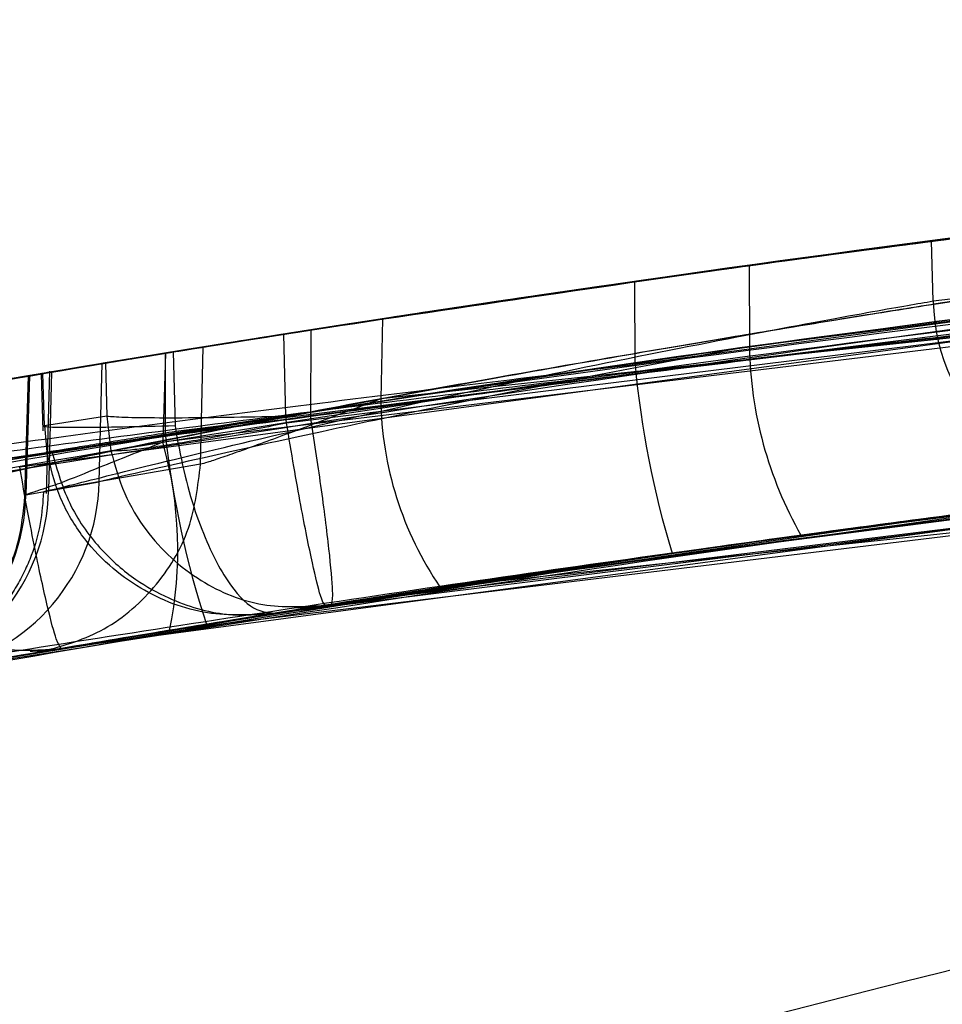
# Model space of a CAD drawing. Units: millimetres. Extents: x 18753 to 26026, y 36041 to 43718.
# Drawn here: x 20803 to 20804, y 40211 to 40212 of the extents above; entities that cross this region are included whole.
import ezdxf

# ---------------------------------------------------------------- set-up
doc = ezdxf.new("R2010")
doc.units = ezdxf.units.MM
doc.header["$LTSCALE"] = 200
doc.layers.add('OTWORY_MONTAŻOWE', color=1, linetype='Continuous')

msp = doc.modelspace()

# ---------------------------------------------------------------- linework, layer by layer
at = {"color": 7, "linetype": 'Continuous', "lineweight": 25}
for p, q in [((20806.0656, 40211.6109), (20803.3796, 40211.3242)), ((20806.0656, 40211.6109), (20803.3796, 40211.3242)), ((20805.6477, 40211.577), (20803.1017, 40211.2689)), ((20805.6477, 40211.577), (20803.1017, 40211.2689)), ((20803.1182, 40211.2831), (20805.2256, 40211.5476)), ((20803.1182, 40211.2831), (20805.2256, 40211.5476)), ((20805.3645, 40211.5531), (20803.2594, 40211.2934)), ((20805.3645, 40211.5531), (20803.2594, 40211.2934)), ((20805.0583, 40211.5247), (20802.919, 40211.2371)), ((20805.0583, 40211.5247), (20802.919, 40211.2371)), ((20804.0841, 40211.4492), (20804.0821, 40211.5254)), ((20803.8494, 40211.4943), (20803.8497, 40211.3913)), ((20803.7039, 40211.3682), (20803.7038, 40211.474)), ((20803.8497, 40211.3913), (20804.4464, 40211.4667)), ((20803.8497, 40211.3913), (20804.4464, 40211.4667)), ((20804.0841, 40211.4492), (20804.1578, 40211.4581)), ((20804.1643, 40211.4301), (20803.7039, 40211.3682)), ((20804.1643, 40211.4301), (20803.7039, 40211.3682)), ((20803.3818, 40211.4264), (20803.3796, 40211.3242)), ((20803.2584, 40211.3023), (20803.2561, 40211.4068)), ((20803.2902, 40211.4122), (20803.2901, 40211.3025)), ((20803.1496, 40211.2409), (20803.1529, 40211.3904)), ((20803.105, 40211.3826), (20803.1017, 40211.2689)), ((20803.105, 40211.2767), (20803.1049, 40211.3826)), ((20803.1147, 40211.3842), (20803.1175, 40211.2897)), ((20803.0203, 40211.2184), (20803.0243, 40211.3693)), ((20803.0286, 40211.37), (20803.0301, 40211.3023)), ((20806.119, 40211.3679), (20803.4555, 40211.0836)), ((20806.119, 40211.3679), (20803.4555, 40211.0836)), ((20802.9298, 40211.3537), (20802.9248, 40211.1856)), ((20802.9298, 40211.3537), (20802.9248, 40211.1856)), ((20802.9314, 40211.3538), (20802.927, 40211.2019)), ((20802.9464, 40211.3563), (20802.9485, 40211.2834)), ((20802.9464, 40211.3563), (20802.9485, 40211.2834)), ((20802.9507, 40211.2897), (20802.9487, 40211.3567)), ((20802.9569, 40211.3594), (20802.9528, 40211.2034)), ((20802.9569, 40211.3594), (20802.9528, 40211.2034)), ((20802.9597, 40211.3585), (20802.9558, 40211.2072)), ((20805.6351, 40211.3343), (20803.1104, 40211.0288)), ((20805.6351, 40211.3343), (20803.1104, 40211.0288)), ((20803.2447, 40211.0506), (20805.2864, 40211.3051)), ((20803.2447, 40211.0506), (20805.2864, 40211.3051)), ((20805.3479, 40211.3106), (20803.3085, 40211.0608)), ((20805.3479, 40211.3106), (20803.3085, 40211.0608)), ((20803.0301, 40211.3023), (20802.9507, 40211.2897)), ((20803.0301, 40211.3023), (20803.0353, 40211.2579)), ((20803.0301, 40211.3023), (20803.0353, 40211.2579)), ((20803.2277, 40211.3016), (20803.2584, 40211.3023)), ((20803.2277, 40211.3016), (20803.2584, 40211.3023)), ((20803.2594, 40211.2934), (20803.2584, 40211.3023)), ((20803.2594, 40211.2934), (20803.2584, 40211.3023)), ((20802.9484, 40211.289), (20802.9507, 40211.2897)), ((20802.9484, 40211.289), (20802.9507, 40211.2897)), ((20802.9507, 40211.2897), (20802.9538, 40211.2566)), ((20802.9507, 40211.2897), (20802.9538, 40211.2566)), ((20805.0442, 40211.2824), (20802.972, 40211.0057)), ((20805.0442, 40211.2824), (20802.972, 40211.0057)), ((20803.1175, 40211.2897), (20803.1182, 40211.2831)), ((20803.1175, 40211.2897), (20803.1182, 40211.2831)), ((20803.1496, 40211.2409), (20802.9558, 40211.2072)), ((20802.927, 40211.2019), (20803.0203, 40211.2184)), ((20803.9156, 40211.1501), (20804.5072, 40211.225)), ((20803.9156, 40211.1501), (20804.5072, 40211.225)), ((20804.2077, 40211.1886), (20803.7512, 40211.1272)), ((20804.2077, 40211.1886), (20803.7512, 40211.1272)), ((20803.3085, 40211.0608), (20803.2447, 40211.0506)), ((20803.3085, 40211.0608), (20803.2447, 40211.0506)), ((20802.9447, 40211.001), (20802.7525, 40210.9676)), ((20802.9447, 40211.001), (20802.7525, 40210.9676)), ((20802.972, 40211.0057), (20802.9057, 40210.9943)), ((20802.972, 40211.0057), (20802.9057, 40210.9943))]:
    msp.add_line(p, q, dxfattribs=at)
for centre, radius, start, end in [((20807.9309, 40181.7733), 30, 91.67079, 100.02247), ((20807.9309, 40181.7733), 30, 93.77141, 99.89788), ((20807.9309, 40181.7733), 30, 93.57073, 98.72169), ((20807.9309, 40181.7733), 30, 94.45877, 100.91909), ((20807.9309, 40181.7733), 30, 94.36399, 99.25696), ((20807.9309, 40181.7733), 30, 94.90118, 98.96461), ((20807.9309, 40181.7733), 30, 95.19927, 103.61287), ((20807.9309, 40181.7733), 30, 95.17946, 99.23819), ((20807.9309, 40181.7733), 30, 95.46319, 103.86963), ((20807.9309, 40181.7733), 30, 95.49939, 99.62378), ((20807.9309, 40181.7733), 30, 96.67053, 97.81928), ((20807.9309, 40181.7733), 30, 97.213, 98.10011), ((20807.9309, 40181.7733), 30, 97.22833, 97.37089), ((20804.3329, 40211.4548), 0.2488, 181.2883, 276.5296), ((20807.9309, 40181.7733), 30, 99.16426, 99.5382), ((20804.3524, 40211.3989), 0.5027, 180.8679, 209.6589), ((20807.9309, 40181.7733), 30, 99.41324, 99.593), ((20807.9309, 40181.7733), 30, 99.40485, 99.5596), ((20804.8908, 40211.4762), 1.1918, 185.2004, 197.0269), ((20803.8149, 40211.3292), 0.4354, 180.6673, 214.3512), ((20802.6138, 40211.131), 0.5069, 348.3641, 15.7833), ((20804.2828, 40211.4076), 1.185, 186.3398, 198.2469), ((20802.772, 40211.2233), 0.2484, 280.1174, 358.8815), ((20802.6786, 40211.2067), 0.2484, 280.2984, 358.8834), ((20802.7081, 40211.2113), 0.2477, 280.3206, 359.0479)]:
    msp.add_arc(centre, radius, start, end, dxfattribs=at)
for points, knots in [([(20792.2657, 40205.4512), (20793.0013, 40205.9296), (20794.4731, 40206.8869), (20796.9237, 40208.1283), (20799.5425, 40209.2206), (20802.3471, 40210.1502), (20805.3319, 40210.9217), (20808.4981, 40211.5311), (20811.8433, 40211.9922), (20814.1452, 40212.1617), (20815.3202, 40212.2481)], [0, 0, 0, 0, 0.117567, 0.235221, 0.354041, 0.475074, 0.599312, 0.727673, 0.860987, 1, 1, 1, 1]), ([(20792.2657, 40205.4512), (20793.0013, 40205.9296), (20794.4731, 40206.8869), (20796.9237, 40208.1283), (20799.5425, 40209.2206), (20802.3471, 40210.1502), (20805.3319, 40210.9217), (20808.4981, 40211.5311), (20811.8433, 40211.9922), (20814.1452, 40212.1617), (20815.3202, 40212.2481)], [0, 0, 0, 0, 0.117567, 0.235221, 0.354041, 0.475074, 0.599312, 0.727673, 0.860987, 1, 1, 1, 1]), ([(20792.7049, 40207.6222), (20793.2533, 40207.932), (20794.3735, 40208.5646), (20796.161, 40209.3907), (20798.0689, 40210.1321), (20799.7064, 40210.6383), (20801.0358, 40210.9758), (20802.0358, 40211.1946), (20803.0975, 40211.3882), (20804.2206, 40211.5507), (20805.4046, 40211.6744), (20806.6481, 40211.7573), (20807.4971, 40211.7679), (20807.9309, 40211.7733)], [0, 0, 0, 0, 0.117972, 0.240954, 0.368951, 0.501965, 0.562602, 0.626742, 0.694386, 0.765533, 0.840185, 0.91834, 1, 1, 1, 1]), ([(20807.9309, 40211.7733), (20807.1776, 40211.757), (20805.7287, 40211.7257), (20803.6524, 40211.4875), (20801.766, 40211.1524), (20800.1869, 40210.7692), (20798.8617, 40210.378), (20797.7365, 40209.9962), (20796.6506, 40209.5797), (20795.6046, 40209.1319), (20794.5993, 40208.6553), (20793.633, 40208.1562), (20793.0118, 40207.7988), (20792.7049, 40207.6222)], [0, 0, 0, 0, 0.141772, 0.272691, 0.392757, 0.50197, 0.577943, 0.652307, 0.725061, 0.796207, 0.865745, 0.933675, 1, 1, 1, 1]), ([(20792.7049, 40207.6222), (20793.2533, 40207.932), (20794.3735, 40208.5646), (20796.161, 40209.3907), (20798.0689, 40210.1321), (20799.7064, 40210.6383), (20801.0358, 40210.9758), (20802.0358, 40211.1946), (20803.0975, 40211.3882), (20804.2206, 40211.5507), (20805.4046, 40211.6744), (20806.6481, 40211.7573), (20807.4971, 40211.7679), (20807.9309, 40211.7733)], [0, 0, 0, 0, 0.117972, 0.240954, 0.368951, 0.501965, 0.562602, 0.626742, 0.694386, 0.765533, 0.840185, 0.91834, 1, 1, 1, 1]), ([(20807.9309, 40211.7733), (20807.1776, 40211.757), (20805.7287, 40211.7257), (20803.6524, 40211.4875), (20801.766, 40211.1524), (20800.1869, 40210.7692), (20798.8617, 40210.378), (20797.7365, 40209.9962), (20796.6506, 40209.5797), (20795.6046, 40209.1319), (20794.5993, 40208.6553), (20793.633, 40208.1562), (20793.0118, 40207.7988), (20792.7049, 40207.6222)], [0, 0, 0, 0, 0.141772, 0.272691, 0.392757, 0.50197, 0.577943, 0.652307, 0.725061, 0.796207, 0.865745, 0.933675, 1, 1, 1, 1]), ([(20807.053, 40211.6527), (20806.3251, 40211.6169), (20804.8708, 40211.5453), (20803.432, 40211.3158), (20802.7133, 40211.2012)], [0, 0, 0, 0, 0.500529, 1, 1, 1, 1]), ([(20807.053, 40211.6527), (20806.3251, 40211.6169), (20804.8708, 40211.5453), (20803.432, 40211.3158), (20802.7133, 40211.2012)], [0, 0, 0, 0, 0.500529, 1, 1, 1, 1]), ([(20803.2902, 40211.4122), (20803.4896, 40211.4421), (20803.8882, 40211.5021), (20804.4118, 40211.5672), (20804.8096, 40211.6111), (20805.0392, 40211.6336), (20805.0661, 40211.6362), (20804.8724, 40211.6174), (20804.4772, 40211.5751), (20803.936, 40211.508), (20803.4508, 40211.4382), (20803.1754, 40211.3939), (20803.1049, 40211.3826)], [0, 0, 0, 0, 0.102355, 0.204694, 0.30813, 0.414782, 0.525406, 0.637807, 0.749731, 0.85855, 0.963753, 1, 1, 1, 1]), ([(20803.2902, 40211.4122), (20803.4896, 40211.4421), (20803.8882, 40211.5021), (20804.4118, 40211.5672), (20804.8096, 40211.6111), (20805.0392, 40211.6336), (20805.0661, 40211.6362), (20804.8724, 40211.6174), (20804.4772, 40211.5751), (20803.936, 40211.508), (20803.4508, 40211.4382), (20803.1754, 40211.3939), (20803.1049, 40211.3826)], [0, 0, 0, 0, 0.102355, 0.204694, 0.30813, 0.414782, 0.525406, 0.637807, 0.749731, 0.85855, 0.963753, 1, 1, 1, 1]), ([(20802.7775, 40211.226), (20803.3046, 40211.3103), (20804.3587, 40211.4788), (20805.4231, 40211.5622), (20805.9552, 40211.6039)], [0, 0, 0, 0, 0.500016, 1, 1, 1, 1]), ([(20802.7775, 40211.226), (20803.3046, 40211.3103), (20804.3587, 40211.4788), (20805.4231, 40211.5622), (20805.9552, 40211.6039)], [0, 0, 0, 0, 0.500016, 1, 1, 1, 1]), ([(20802.2519, 40211.1286), (20802.8065, 40211.2272), (20803.9158, 40211.4244), (20805.0379, 40211.5269), (20805.599, 40211.5781)], [0, 0, 0, 0, 0.5000116, 1, 1, 1, 1]), ([(20802.2519, 40211.1286), (20802.8065, 40211.2272), (20803.9158, 40211.4244), (20805.0379, 40211.5269), (20805.599, 40211.5781)], [0, 0, 0, 0, 0.5000116, 1, 1, 1, 1]), ([(20802.0933, 40211.1998), (20802.0849, 40211.1982), (20802.0676, 40211.1948), (20802.2169, 40211.2243), (20802.487, 40211.2758), (20802.8621, 40211.343), (20803.3028, 40211.4154), (20803.7564, 40211.4825), (20804.0608, 40211.5229), (20804.2006, 40211.5404), (20804.2227, 40211.5432)], [0, 0, 0, 0, 0.131156, 0.267915, 0.405762, 0.545913, 0.687239, 0.832281, 0.973397, 1, 1, 1, 1]), ([(20802.0933, 40211.1998), (20802.0849, 40211.1982), (20802.0676, 40211.1948), (20802.2169, 40211.2243), (20802.487, 40211.2758), (20802.8621, 40211.343), (20803.3028, 40211.4154), (20803.7564, 40211.4825), (20804.0608, 40211.5229), (20804.2006, 40211.5404), (20804.2227, 40211.5432)], [0, 0, 0, 0, 0.131156, 0.267915, 0.405762, 0.545913, 0.687239, 0.832281, 0.973397, 1, 1, 1, 1]), ([(20800.7435, 40210.7979), (20801.4582, 40210.96), (20802.8877, 40211.2842), (20804.3441, 40211.45), (20805.0724, 40211.5328)], [0, 0, 0, 0, 0.499957, 1, 1, 1, 1]), ([(20800.7435, 40210.7979), (20801.4582, 40210.96), (20802.8877, 40211.2842), (20804.3441, 40211.45), (20805.0724, 40211.5328)], [0, 0, 0, 0, 0.499957, 1, 1, 1, 1]), ([(20805.209, 40211.5396), (20804.48, 40211.4585), (20803.0223, 40211.2962), (20801.5903, 40210.975), (20800.8743, 40210.8143)], [0, 0, 0, 0, 0.500055, 1, 1, 1, 1]), ([(20805.209, 40211.5396), (20804.48, 40211.4585), (20803.0223, 40211.2962), (20801.5903, 40210.975), (20800.8743, 40210.8143)], [0, 0, 0, 0, 0.500055, 1, 1, 1, 1]), ([(20804.2013, 40211.5405), (20804.1972, 40211.54), (20804.1889, 40211.539), (20804.0717, 40211.5242), (20803.8826, 40211.4992), (20803.6113, 40211.4612), (20803.2678, 40211.4095), (20802.8854, 40211.3468), (20802.5497, 40211.2872), (20802.3124, 40211.2426), (20802.2052, 40211.2218), (20802.19, 40211.2189), (20802.1853, 40211.2179)], [0, 0, 0, 0, 0.083703, 0.168533, 0.260396, 0.365138, 0.484317, 0.616872, 0.752289, 0.853213, 0.954639, 1, 1, 1, 1]), ([(20802.1853, 40211.2179), (20802.1893, 40211.2187), (20802.1975, 40211.2203), (20802.3134, 40211.2428), (20802.5002, 40211.2779), (20802.7699, 40211.3266), (20803.1138, 40211.3848), (20803.4979, 40211.4448), (20803.8359, 40211.4929), (20804.0737, 40211.5245), (20804.1813, 40211.538), (20804.1966, 40211.54), (20804.2013, 40211.5405)], [0, 0, 0, 0, 0.08368, 0.16788, 0.259427, 0.364272, 0.48404, 0.617706, 0.752516, 0.85316, 0.954299, 1, 1, 1, 1]), ([(20804.2013, 40211.5405), (20804.1972, 40211.54), (20804.1889, 40211.539), (20804.0717, 40211.5242), (20803.8826, 40211.4992), (20803.6113, 40211.4612), (20803.2678, 40211.4095), (20802.8854, 40211.3468), (20802.5497, 40211.2872), (20802.3124, 40211.2426), (20802.2052, 40211.2218), (20802.19, 40211.2189), (20802.1853, 40211.2179)], [0, 0, 0, 0, 0.0837031, 0.1685329, 0.260396, 0.3651375, 0.4843169, 0.6168721, 0.7522886, 0.8532131, 0.9546394, 1, 1, 1, 1]), ([(20802.1853, 40211.2179), (20802.1893, 40211.2187), (20802.1975, 40211.2203), (20802.3134, 40211.2428), (20802.5002, 40211.2779), (20802.7699, 40211.3266), (20803.1138, 40211.3848), (20803.4979, 40211.4448), (20803.8359, 40211.4929), (20804.0737, 40211.5245), (20804.1813, 40211.538), (20804.1966, 40211.54), (20804.2013, 40211.5405)], [0, 0, 0, 0, 0.0836796, 0.1678801, 0.2594267, 0.3642719, 0.4840402, 0.6177058, 0.7525157, 0.8531603, 0.9542991, 1, 1, 1, 1]), ([(20804.0821, 40211.5254), (20804.069, 40211.5237), (20804.0409, 40211.52), (20803.9329, 40211.5058), (20803.7777, 40211.4846), (20803.5906, 40211.4579), (20803.3966, 40211.4289), (20803.2151, 40211.4005), (20803.0672, 40211.3765), (20802.975, 40211.3611), (20802.9471, 40211.3564), (20802.9567, 40211.358), (20802.9597, 40211.3585)], [0, 0, 0, 0, 0.0917498, 0.1962457, 0.3055579, 0.410715, 0.5213786, 0.6287584, 0.7386856, 0.8472475, 0.952048, 1, 1, 1, 1]), ([(20804.0821, 40211.5254), (20804.069, 40211.5237), (20804.0409, 40211.52), (20803.9329, 40211.5058), (20803.7777, 40211.4846), (20803.5906, 40211.4579), (20803.3966, 40211.4289), (20803.2151, 40211.4005), (20803.0672, 40211.3765), (20802.975, 40211.3611), (20802.9471, 40211.3564), (20802.9567, 40211.358), (20802.9597, 40211.3585)], [0, 0, 0, 0, 0.0917498, 0.1962457, 0.3055579, 0.410715, 0.5213786, 0.6287584, 0.7386856, 0.8472475, 0.952048, 1, 1, 1, 1]), ([(20803.0243, 40211.3693), (20803.0424, 40211.3723), (20803.079, 40211.3784), (20803.2276, 40211.4025), (20803.4303, 40211.434), (20803.6497, 40211.4666), (20803.7905, 40211.4861), (20803.8494, 40211.4943)], [0, 0, 0, 0, 0.2068926, 0.4168398, 0.6328527, 0.8463266, 1, 1, 1, 1]), ([(20803.0243, 40211.3693), (20803.0424, 40211.3723), (20803.079, 40211.3784), (20803.2276, 40211.4025), (20803.4303, 40211.434), (20803.6497, 40211.4666), (20803.7905, 40211.4861), (20803.8494, 40211.4943)], [0, 0, 0, 0, 0.206893, 0.41684, 0.632853, 0.846327, 1, 1, 1, 1]), ([(20803.105, 40211.2767), (20803.2291, 40211.2937), (20803.4761, 40211.3276), (20803.8357, 40211.3728), (20804.1671, 40211.4118), (20804.5537, 40211.4542), (20804.9124, 40211.4897), (20805.0848, 40211.5054), (20804.9839, 40211.4963), (20804.6771, 40211.4668), (20804.3216, 40211.4291), (20804.007, 40211.3934), (20803.6586, 40211.3513), (20803.4128, 40211.3187), (20803.2901, 40211.3025)], [0, 0, 0, 0, 0.063428, 0.126286, 0.189254, 0.251905, 0.37617, 0.499976, 0.623794, 0.74809, 0.810964, 0.873716, 0.936914, 1, 1, 1, 1]), ([(20803.105, 40211.2767), (20803.2291, 40211.2937), (20803.4761, 40211.3276), (20803.8357, 40211.3728), (20804.1671, 40211.4118), (20804.5537, 40211.4542), (20804.9124, 40211.4897), (20805.0848, 40211.5054), (20804.9839, 40211.4963), (20804.6771, 40211.4668), (20804.3216, 40211.4291), (20804.007, 40211.3934), (20803.6586, 40211.3513), (20803.4128, 40211.3187), (20803.2901, 40211.3025)], [0, 0, 0, 0, 0.063428, 0.126286, 0.189254, 0.251905, 0.37617, 0.499976, 0.623794, 0.74809, 0.810964, 0.873716, 0.936914, 1, 1, 1, 1]), ([(20803.7038, 40211.474), (20803.5417, 40211.4501), (20803.2177, 40211.4023), (20802.8001, 40211.332), (20802.4983, 40211.2776), (20802.4103, 40211.261), (20802.37, 40211.2534)], [0, 0, 0, 0, 0.259858, 0.519703, 0.779909, 1, 1, 1, 1]), ([(20803.7038, 40211.474), (20803.5417, 40211.4501), (20803.2177, 40211.4023), (20802.8001, 40211.332), (20802.4983, 40211.2776), (20802.4103, 40211.261), (20802.37, 40211.2534)], [0, 0, 0, 0, 0.259858, 0.519703, 0.779909, 1, 1, 1, 1]), ([(20804.2033, 40211.4638), (20804.1963, 40211.4627), (20804.1823, 40211.4605), (20804.1095, 40211.449), (20804.0037, 40211.432), (20803.8202, 40211.402), (20803.5312, 40211.3524), (20803.1489, 40211.2809), (20802.7729, 40211.2032), (20802.4992, 40211.14), (20802.3329, 40211.0986), (20802.2413, 40211.0749), (20802.185, 40211.0598), (20802.1824, 40211.059), (20802.1811, 40211.0587)], [0, 0, 0, 0, 0.059457, 0.11925, 0.179955, 0.242143, 0.36897, 0.498805, 0.62907, 0.756785, 0.819288, 0.880475, 0.940548, 1, 1, 1, 1]), ([(20802.1811, 40211.0587), (20802.1882, 40211.0606), (20802.2023, 40211.0644), (20802.2753, 40211.0839), (20802.3806, 40211.1111), (20802.5631, 40211.1557), (20802.8494, 40211.2207), (20803.2309, 40211.2979), (20803.6085, 40211.3669), (20803.8842, 40211.413), (20804.0514, 40211.4399), (20804.1431, 40211.4543), (20804.1994, 40211.4632), (20804.202, 40211.4636), (20804.2033, 40211.4638)], [0, 0, 0, 0, 0.059635, 0.11973, 0.180622, 0.243024, 0.370275, 0.500235, 0.630316, 0.757684, 0.819917, 0.880878, 0.940739, 1, 1, 1, 1]), ([(20804.2033, 40211.4638), (20804.1963, 40211.4627), (20804.1823, 40211.4605), (20804.1095, 40211.449), (20804.0037, 40211.432), (20803.8202, 40211.402), (20803.5312, 40211.3524), (20803.1489, 40211.2809), (20802.7729, 40211.2032), (20802.4992, 40211.14), (20802.3329, 40211.0986), (20802.2413, 40211.0749), (20802.185, 40211.0598), (20802.1824, 40211.059), (20802.1811, 40211.0587)], [0, 0, 0, 0, 0.0594567, 0.1192501, 0.1799549, 0.2421426, 0.3689703, 0.4988048, 0.6290702, 0.7567853, 0.8192882, 0.880475, 0.9405479, 1, 1, 1, 1]), ([(20802.1811, 40211.0587), (20802.1882, 40211.0606), (20802.2023, 40211.0644), (20802.2753, 40211.0839), (20802.3806, 40211.1111), (20802.5631, 40211.1557), (20802.8494, 40211.2207), (20803.2309, 40211.2979), (20803.6085, 40211.3669), (20803.8842, 40211.413), (20804.0514, 40211.4399), (20804.1431, 40211.4543), (20804.1994, 40211.4632), (20804.202, 40211.4636), (20804.2033, 40211.4638)], [0, 0, 0, 0, 0.059635, 0.11973, 0.180622, 0.243024, 0.370275, 0.500235, 0.630316, 0.757684, 0.819917, 0.880878, 0.940739, 1, 1, 1, 1]), ([(20802.9558, 40211.2072), (20802.9523, 40211.2063), (20802.9453, 40211.2045), (20802.9635, 40211.209), (20803.0007, 40211.2184), (20803.0771, 40211.2377), (20803.2194, 40211.2721), (20803.4318, 40211.3208), (20803.6581, 40211.369), (20803.8643, 40211.4095), (20804.0225, 40211.4386), (20804.0636, 40211.4457), (20804.0841, 40211.4492)], [0, 0, 0, 0, 0.06251, 0.125305, 0.18809, 0.250498, 0.375807, 0.50141, 0.626533, 0.751665, 0.876011, 1, 1, 1, 1]), ([(20802.9558, 40211.2072), (20802.9523, 40211.2063), (20802.9453, 40211.2045), (20802.9635, 40211.209), (20803.0007, 40211.2184), (20803.0771, 40211.2377), (20803.2194, 40211.2721), (20803.4318, 40211.3208), (20803.6581, 40211.369), (20803.8643, 40211.4095), (20804.0225, 40211.4386), (20804.0636, 40211.4457), (20804.0841, 40211.4492)], [0, 0, 0, 0, 0.06251, 0.125305, 0.18809, 0.250498, 0.375807, 0.50141, 0.626533, 0.751665, 0.876011, 1, 1, 1, 1]), ([(20804.2206, 40211.4156), (20804.1104, 40211.4037), (20803.8907, 40211.3799), (20803.4987, 40211.334), (20803.1036, 40211.284), (20802.7322, 40211.2336), (20802.4192, 40211.1887), (20802.1944, 40211.155), (20802.0689, 40211.1357), (20802.0862, 40211.1384), (20802.0949, 40211.1397)], [0, 0, 0, 0, 0.125214, 0.249768, 0.374667, 0.49952, 0.62451, 0.749627, 0.874829, 1, 1, 1, 1]), ([(20804.2206, 40211.4156), (20804.1104, 40211.4037), (20803.8907, 40211.3799), (20803.4987, 40211.334), (20803.1036, 40211.284), (20802.7322, 40211.2336), (20802.4192, 40211.1887), (20802.1944, 40211.155), (20802.0689, 40211.1357), (20802.0862, 40211.1384), (20802.0949, 40211.1397)], [0, 0, 0, 0, 0.125214, 0.249768, 0.374667, 0.49952, 0.62451, 0.749627, 0.874829, 1, 1, 1, 1]), ([(20803.3818, 40211.4264), (20803.3589, 40211.4228), (20803.313, 40211.4158), (20803.2476, 40211.4055), (20803.1948, 40211.3971), (20803.1636, 40211.3921), (20803.1558, 40211.3908), (20803.1529, 40211.3904)], [0, 0, 0, 0, 0.219134, 0.438318, 0.655951, 0.870222, 1, 1, 1, 1]), ([(20803.3818, 40211.4264), (20803.3589, 40211.4228), (20803.313, 40211.4158), (20803.2476, 40211.4055), (20803.1948, 40211.3971), (20803.1636, 40211.3921), (20803.1558, 40211.3908), (20803.1529, 40211.3904)], [0, 0, 0, 0, 0.219134, 0.438318, 0.655951, 0.870222, 1, 1, 1, 1]), ([(20803.1049, 40211.3826), (20802.904, 40211.3485), (20802.5018, 40211.2804), (20801.9788, 40211.178), (20801.5842, 40211.0949), (20801.3641, 40211.0458), (20801.3499, 40211.0426), (20801.5495, 40211.0872), (20801.9428, 40211.1709), (20802.4833, 40211.2765), (20802.9613, 40211.3601), (20803.23, 40211.4026), (20803.2902, 40211.4122)], [0, 0, 0, 0, 0.103703, 0.207605, 0.313269, 0.421453, 0.531031, 0.641377, 0.752451, 0.861849, 0.969054, 1, 1, 1, 1]), ([(20803.1049, 40211.3826), (20802.904, 40211.3485), (20802.5018, 40211.2804), (20801.9788, 40211.178), (20801.5842, 40211.0949), (20801.3641, 40211.0458), (20801.3499, 40211.0426), (20801.5495, 40211.0872), (20801.9428, 40211.1709), (20802.4833, 40211.2765), (20802.9613, 40211.3601), (20803.23, 40211.4026), (20803.2902, 40211.4122)], [0, 0, 0, 0, 0.1037025, 0.2076047, 0.3132694, 0.4214529, 0.5310311, 0.6413773, 0.7524512, 0.8618495, 0.9690541, 1, 1, 1, 1]), ([(20806.9734, 40211.4078), (20806.2679, 40211.3722), (20804.8585, 40211.3011), (20803.4636, 40211.0804), (20802.7669, 40210.9701)], [0, 0, 0, 0, 0.500519, 1, 1, 1, 1]), ([(20806.9734, 40211.4078), (20806.2679, 40211.3722), (20804.8585, 40211.3011), (20803.4636, 40211.0804), (20802.7669, 40210.9701)], [0, 0, 0, 0, 0.500519, 1, 1, 1, 1]), ([(20803.2561, 40211.4068), (20803.2459, 40211.4052), (20803.2133, 40211.4), (20803.1576, 40211.3911), (20803.0976, 40211.3814), (20803.0523, 40211.374), (20803.0336, 40211.3709), (20803.0292, 40211.3701), (20803.0286, 40211.37)], [0, 0, 0, 0, 0.098653, 0.315701, 0.532754, 0.749509, 0.964599, 1, 1, 1, 1]), ([(20803.2561, 40211.4068), (20803.2459, 40211.4052), (20803.2133, 40211.4), (20803.1576, 40211.3911), (20803.0976, 40211.3814), (20803.0523, 40211.374), (20803.0336, 40211.3709), (20803.0292, 40211.3701), (20803.0286, 40211.37)], [0, 0, 0, 0, 0.098653, 0.315701, 0.532754, 0.749509, 0.964599, 1, 1, 1, 1]), ([(20803.8497, 40211.3913), (20803.7526, 40211.373), (20803.5586, 40211.3365), (20803.2925, 40211.2803), (20803.1316, 40211.2441), (20803.0482, 40211.225), (20803.0296, 40211.2206), (20803.0203, 40211.2184)], [0, 0, 0, 0, 0.250788, 0.500693, 0.750021, 0.875521, 1, 1, 1, 1]), ([(20803.8497, 40211.3913), (20803.7526, 40211.373), (20803.5586, 40211.3365), (20803.2925, 40211.2803), (20803.1316, 40211.2441), (20803.0482, 40211.225), (20803.0296, 40211.2206), (20803.0203, 40211.2184)], [0, 0, 0, 0, 0.250788, 0.500693, 0.750021, 0.875521, 1, 1, 1, 1]), ([(20803.105, 40211.3826), (20803.0827, 40211.3789), (20803.0381, 40211.3716), (20802.9823, 40211.3623), (20802.944, 40211.3559), (20802.9281, 40211.3532), (20802.9305, 40211.3536), (20802.9314, 40211.3538)], [0, 0, 0, 0, 0.2187035, 0.4375085, 0.6535944, 0.8656807, 1, 1, 1, 1]), ([(20803.105, 40211.3826), (20803.0827, 40211.3789), (20803.0381, 40211.3716), (20802.9823, 40211.3623), (20802.944, 40211.3559), (20802.9281, 40211.3532), (20802.9305, 40211.3536), (20802.9314, 40211.3538)], [0, 0, 0, 0, 0.2187035, 0.4375085, 0.6535944, 0.8656807, 1, 1, 1, 1]), ([(20802.9487, 40211.3567), (20802.9476, 40211.3565), (20802.9442, 40211.3559), (20802.9541, 40211.3576), (20802.9865, 40211.363), (20803.037, 40211.3714), (20803.0833, 40211.3791), (20803.11, 40211.3834), (20803.1147, 40211.3842)], [0, 0, 0, 0, 0.096936, 0.310052, 0.523122, 0.737439, 0.953735, 1, 1, 1, 1]), ([(20802.9487, 40211.3567), (20802.9476, 40211.3565), (20802.9442, 40211.3559), (20802.9541, 40211.3576), (20802.9865, 40211.363), (20803.037, 40211.3714), (20803.0833, 40211.3791), (20803.11, 40211.3834), (20803.1147, 40211.3842)], [0, 0, 0, 0, 0.096936, 0.310052, 0.523122, 0.737439, 0.953735, 1, 1, 1, 1]), ([(20802.3717, 40211.1906), (20802.419, 40211.1976), (20802.5138, 40211.2118), (20802.8308, 40211.257), (20803.2367, 40211.3117), (20803.5482, 40211.3493), (20803.7039, 40211.3682)], [0, 0, 0, 0, 0.2498427, 0.5001238, 0.7500061, 1, 1, 1, 1]), ([(20802.3717, 40211.1906), (20802.419, 40211.1976), (20802.5138, 40211.2118), (20802.8308, 40211.257), (20803.2367, 40211.3117), (20803.5482, 40211.3493), (20803.7039, 40211.3682)], [0, 0, 0, 0, 0.2498427, 0.5001238, 0.7500061, 1, 1, 1, 1]), ([(20802.9057, 40210.9943), (20803.4123, 40211.0747), (20804.4254, 40211.2354), (20805.4481, 40211.3169), (20805.9595, 40211.3577)], [0, 0, 0, 0, 0.499998, 1, 1, 1, 1]), ([(20802.9057, 40210.9943), (20803.4123, 40211.0747), (20804.4254, 40211.2354), (20805.4481, 40211.3169), (20805.9595, 40211.3577)], [0, 0, 0, 0, 0.499998, 1, 1, 1, 1]), ([(20802.3805, 40210.8991), (20802.9212, 40210.9944), (20804.005, 40211.1854), (20805.101, 40211.2854), (20805.6501, 40211.3354)], [0, 0, 0, 0, 0.498909, 1, 1, 1, 1]), ([(20802.3805, 40210.8991), (20802.9212, 40210.9944), (20804.005, 40211.1854), (20805.101, 40211.2854), (20805.6501, 40211.3354)], [0, 0, 0, 0, 0.498909, 1, 1, 1, 1]), ([(20803.3796, 40211.3242), (20803.3629, 40211.318), (20803.3367, 40211.3082), (20803.2853, 40211.2888), (20803.239, 40211.2716), (20803.1987, 40211.257), (20803.1746, 40211.2485), (20803.1575, 40211.2428), (20803.1522, 40211.2415), (20803.1496, 40211.2409)], [0, 0, 0, 0, 0.163061, 0.257416, 0.509266, 0.640933, 0.766192, 0.885648, 1, 1, 1, 1]), ([(20803.3796, 40211.3242), (20803.3629, 40211.318), (20803.3367, 40211.3082), (20803.2853, 40211.2888), (20803.239, 40211.2716), (20803.1987, 40211.257), (20803.1746, 40211.2485), (20803.1575, 40211.2428), (20803.1522, 40211.2415), (20803.1496, 40211.2409)], [0, 0, 0, 0, 0.163061, 0.257416, 0.509266, 0.640933, 0.766192, 0.885648, 1, 1, 1, 1]), ([(20803.2901, 40211.3025), (20803.1663, 40211.2854), (20802.9199, 40211.2514), (20802.5632, 40211.1978), (20802.2346, 40211.1455), (20801.8519, 40211.0813), (20801.4962, 40211.017), (20801.3236, 40210.9842), (20801.4241, 40211.0034), (20801.7294, 40211.0595), (20802.0814, 40211.1199), (20802.3928, 40211.1708), (20802.738, 40211.2243), (20802.9826, 40211.2592), (20803.105, 40211.2767)], [0, 0, 0, 0, 0.0633966, 0.1262343, 0.1890505, 0.2518146, 0.3760956, 0.5000085, 0.6239174, 0.7482109, 0.8110775, 0.8737793, 0.9368683, 1, 1, 1, 1]), ([(20803.2901, 40211.3025), (20803.1663, 40211.2854), (20802.9199, 40211.2514), (20802.5632, 40211.1978), (20802.2346, 40211.1455), (20801.8519, 40211.0813), (20801.4962, 40211.017), (20801.3236, 40210.9842), (20801.4241, 40211.0034), (20801.7294, 40211.0595), (20802.0814, 40211.1199), (20802.3928, 40211.1708), (20802.738, 40211.2243), (20802.9826, 40211.2592), (20803.105, 40211.2767)], [0, 0, 0, 0, 0.0633966, 0.1262343, 0.1890505, 0.2518146, 0.3760956, 0.5000085, 0.6239174, 0.7482109, 0.8110775, 0.8737793, 0.9368683, 1, 1, 1, 1]), ([(20803.3169, 40211.0621), (20803.3177, 40211.0656), (20803.3194, 40211.0729), (20803.3143, 40211.1284), (20803.3042, 40211.209), (20803.2947, 40211.2721), (20803.2901, 40211.3025)], [0, 0, 0, 0, 0.240535, 0.5, 0.759465, 1, 1, 1, 1]), ([(20803.3169, 40211.0621), (20803.3177, 40211.0656), (20803.3194, 40211.0729), (20803.3143, 40211.1284), (20803.3042, 40211.209), (20803.2947, 40211.2721), (20803.2901, 40211.3025)], [0, 0, 0, 0, 0.240535, 0.5, 0.759465, 1, 1, 1, 1]), ([(20805.1495, 40211.2925), (20804.443, 40211.213), (20803.0302, 40211.0538), (20801.6418, 40210.7441), (20800.9476, 40210.5892)], [0, 0, 0, 0, 0.500058, 1, 1, 1, 1]), ([(20805.1495, 40211.2925), (20804.443, 40211.213), (20803.0302, 40211.0538), (20801.6418, 40210.7441), (20800.9476, 40210.5892)], [0, 0, 0, 0, 0.500058, 1, 1, 1, 1]), ([(20803.2594, 40211.2934), (20803.2347, 40211.2884), (20803.1968, 40211.2807), (20803.1481, 40211.2719), (20803.1132, 40211.266), (20803.0834, 40211.2616), (20803.052, 40211.2577), (20803.0418, 40211.2578), (20803.0353, 40211.2579)], [0, 0, 0, 0, 0.239559, 0.368466, 0.49999, 0.631519, 0.760422, 1, 1, 1, 1]), ([(20803.2594, 40211.2934), (20803.2347, 40211.2884), (20803.1968, 40211.2807), (20803.1481, 40211.2719), (20803.1132, 40211.266), (20803.0834, 40211.2616), (20803.052, 40211.2577), (20803.0418, 40211.2578), (20803.0353, 40211.2579)], [0, 0, 0, 0, 0.239559, 0.368466, 0.49999, 0.631519, 0.760422, 1, 1, 1, 1]), ([(20803.3085, 40211.0608), (20803.3068, 40211.0631), (20803.3033, 40211.0679), (20803.2924, 40211.1128), (20803.2801, 40211.1741), (20803.2686, 40211.2381), (20803.2625, 40211.2747), (20803.2594, 40211.2934)], [0, 0, 0, 0, 0.220243, 0.4515743, 0.7082575, 0.8506002, 1, 1, 1, 1]), ([(20803.3085, 40211.0608), (20803.3068, 40211.0631), (20803.3033, 40211.0679), (20803.2924, 40211.1128), (20803.2801, 40211.1741), (20803.2686, 40211.2381), (20803.2625, 40211.2747), (20803.2594, 40211.2934)], [0, 0, 0, 0, 0.220243, 0.451574, 0.708257, 0.8506, 1, 1, 1, 1]), ([(20800.8843, 40210.5738), (20801.5771, 40210.73), (20802.9629, 40211.0424), (20804.3742, 40211.2047), (20805.0799, 40211.2859)], [0, 0, 0, 0, 0.4999597, 1, 1, 1, 1]), ([(20800.8843, 40210.5738), (20801.5771, 40210.73), (20802.9629, 40211.0424), (20804.3742, 40211.2047), (20805.0799, 40211.2859)], [0, 0, 0, 0, 0.4999597, 1, 1, 1, 1]), ([(20802.9538, 40211.2566), (20802.9526, 40211.2564), (20802.9508, 40211.2561), (20802.9681, 40211.2588), (20802.9883, 40211.2621), (20803.0156, 40211.2665), (20803.057, 40211.2732), (20803.0941, 40211.2792), (20803.1182, 40211.2831)], [0, 0, 0, 0, 0.239518, 0.368443, 0.500008, 0.63157, 0.760497, 1, 1, 1, 1]), ([(20802.9538, 40211.2566), (20802.9526, 40211.2564), (20802.9508, 40211.2561), (20802.9681, 40211.2588), (20802.9883, 40211.2621), (20803.0156, 40211.2665), (20803.057, 40211.2732), (20803.0941, 40211.2792), (20803.1182, 40211.2831)], [0, 0, 0, 0, 0.239518, 0.368443, 0.500008, 0.63157, 0.760497, 1, 1, 1, 1]), ([(20803.1182, 40211.2831), (20803.1218, 40211.2637), (20803.1289, 40211.2258), (20803.1443, 40211.1747), (20803.1613, 40211.1321), (20803.1841, 40211.0896), (20803.2133, 40211.0539), (20803.2344, 40211.0517), (20803.2447, 40211.0506)], [0, 0, 0, 0, 0.149368, 0.292313, 0.425796, 0.550968, 0.78133, 1, 1, 1, 1]), ([(20803.1182, 40211.2831), (20803.1218, 40211.2637), (20803.1289, 40211.2258), (20803.1443, 40211.1747), (20803.1613, 40211.1321), (20803.1841, 40211.0896), (20803.2133, 40211.0539), (20803.2344, 40211.0517), (20803.2447, 40211.0506)], [0, 0, 0, 0, 0.149368, 0.292313, 0.425796, 0.550968, 0.78133, 1, 1, 1, 1]), ([(20803.1017, 40211.2689), (20803.0735, 40211.2577), (20803.0234, 40211.2378), (20802.9863, 40211.2228), (20802.97, 40211.2162)], [0, 0, 0, 0, 0.561572, 1, 1, 1, 1]), ([(20803.1017, 40211.2689), (20803.0735, 40211.2577), (20803.0234, 40211.2378), (20802.9863, 40211.2228), (20802.97, 40211.2162)], [0, 0, 0, 0, 0.561572, 1, 1, 1, 1]), ([(20803.2447, 40211.0506), (20803.2158, 40211.0487), (20803.1563, 40211.0448), (20803.0837, 40211.0735), (20803.0314, 40211.1112), (20802.9958, 40211.1508), (20802.9673, 40211.1998), (20802.9584, 40211.2374), (20802.9538, 40211.2566)], [0, 0, 0, 0, 0.2186453, 0.4489832, 0.574146, 0.7076289, 0.8505911, 1, 1, 1, 1]), ([(20803.2447, 40211.0506), (20803.2158, 40211.0487), (20803.1563, 40211.0448), (20803.0837, 40211.0735), (20803.0314, 40211.1112), (20802.9958, 40211.1508), (20802.9673, 40211.1998), (20802.9584, 40211.2374), (20802.9538, 40211.2566)], [0, 0, 0, 0, 0.218645, 0.448983, 0.574146, 0.707629, 0.850591, 1, 1, 1, 1]), ([(20802.9599, 40211.2575), (20802.9668, 40211.2334), (20802.98, 40211.1873), (20803.0201, 40211.1321), (20803.0639, 40211.0937), (20803.1179, 40211.064), (20803.1809, 40211.0452), (20803.2244, 40211.0489), (20803.2447, 40211.0506)], [0, 0, 0, 0, 0.183635, 0.350331, 0.493707, 0.616857, 0.821006, 1, 1, 1, 1]), ([(20802.9599, 40211.2575), (20802.9668, 40211.2334), (20802.98, 40211.1873), (20803.0201, 40211.1321), (20803.0639, 40211.0937), (20803.1179, 40211.064), (20803.1809, 40211.0452), (20803.2244, 40211.0489), (20803.2447, 40211.0506)], [0, 0, 0, 0, 0.183635, 0.350331, 0.493707, 0.616857, 0.821006, 1, 1, 1, 1]), ([(20803.0353, 40211.2579), (20803.0404, 40211.2395), (20803.0503, 40211.2035), (20803.0862, 40211.1433), (20803.1453, 40211.0895), (20803.2274, 40211.0559), (20803.2819, 40211.0592), (20803.3085, 40211.0608)], [0, 0, 0, 0, 0.149438, 0.291796, 0.548472, 0.77978, 1, 1, 1, 1]), ([(20803.0353, 40211.2579), (20803.0404, 40211.2395), (20803.0503, 40211.2035), (20803.0862, 40211.1433), (20803.1453, 40211.0895), (20803.2274, 40211.0559), (20803.2819, 40211.0592), (20803.3085, 40211.0608)], [0, 0, 0, 0, 0.149438, 0.291796, 0.548472, 0.77978, 1, 1, 1, 1]), ([(20803.3169, 40211.0621), (20803.4214, 40211.0782), (20803.6309, 40211.1105), (20803.9285, 40211.1523), (20804.1977, 40211.1877), (20804.5037, 40211.2251), (20804.7682, 40211.2543), (20804.8553, 40211.2633), (20804.7064, 40211.2478), (20804.397, 40211.2127), (20804.0643, 40211.1705), (20803.7806, 40211.1318), (20803.4735, 40211.087), (20803.263, 40211.0534), (20803.1574, 40211.0365)], [0, 0, 0, 0, 0.062344, 0.12493, 0.187281, 0.250028, 0.37494, 0.500117, 0.625245, 0.750053, 0.812532, 0.875075, 0.937329, 1, 1, 1, 1]), ([(20803.3169, 40211.0621), (20803.4214, 40211.0782), (20803.6309, 40211.1105), (20803.9285, 40211.1523), (20804.1977, 40211.1877), (20804.5037, 40211.2251), (20804.7682, 40211.2543), (20804.8553, 40211.2633), (20804.7064, 40211.2478), (20804.397, 40211.2127), (20804.0643, 40211.1705), (20803.7806, 40211.1318), (20803.4735, 40211.087), (20803.263, 40211.0534), (20803.1574, 40211.0365)], [0, 0, 0, 0, 0.062344, 0.12493, 0.187281, 0.250028, 0.37494, 0.500117, 0.625245, 0.750053, 0.812532, 0.875075, 0.937329, 1, 1, 1, 1]), ([(20802.9447, 40211.001), (20802.9714, 40211.0083), (20803.0263, 40211.0234), (20803.0934, 40211.0805), (20803.1396, 40211.1559), (20803.1464, 40211.2132), (20803.1496, 40211.2409)], [0, 0, 0, 0, 0.242437, 0.5, 0.757563, 1, 1, 1, 1]), ([(20802.9447, 40211.001), (20802.9714, 40211.0083), (20803.0263, 40211.0234), (20803.0934, 40211.0805), (20803.1396, 40211.1559), (20803.1464, 40211.2132), (20803.1496, 40211.2409)], [0, 0, 0, 0, 0.242437, 0.5, 0.757563, 1, 1, 1, 1]), ([(20802.972, 40211.0057), (20802.9702, 40211.0079), (20802.9664, 40211.0125), (20802.9546, 40211.0569), (20802.9413, 40211.1177), (20802.9289, 40211.1817), (20802.9224, 40211.2183), (20802.919, 40211.2371)], [0, 0, 0, 0, 0.219431, 0.450111, 0.706758, 0.849634, 1, 1, 1, 1]), ([(20802.972, 40211.0057), (20802.9702, 40211.0079), (20802.9664, 40211.0125), (20802.9546, 40211.0569), (20802.9413, 40211.1177), (20802.9289, 40211.1817), (20802.9224, 40211.2183), (20802.919, 40211.2371)], [0, 0, 0, 0, 0.219431, 0.450111, 0.706758, 0.849634, 1, 1, 1, 1]), ([(20801.9817, 40210.8203), (20801.9908, 40210.8222), (20802.009, 40210.8259), (20802.104, 40210.8452), (20802.2386, 40210.8719), (20802.4665, 40210.9159), (20802.8171, 40210.9802), (20803.2807, 40211.0576), (20803.7396, 40211.1267), (20804.0772, 40211.1722), (20804.286, 40211.1985), (20804.4037, 40211.2128), (20804.4768, 40211.2214), (20804.4803, 40211.2218), (20804.482, 40211.222)], [0, 0, 0, 0, 0.063143, 0.125901, 0.188505, 0.250973, 0.375085, 0.499299, 0.623784, 0.748537, 0.811341, 0.874097, 0.937026, 1, 1, 1, 1]), ([(20804.482, 40211.222), (20804.4729, 40211.221), (20804.4548, 40211.2188), (20804.3594, 40211.2075), (20804.2238, 40211.1908), (20803.9942, 40211.1612), (20803.6405, 40211.1124), (20803.1757, 40211.0408), (20802.7188, 40210.9627), (20802.3838, 40210.9002), (20802.1766, 40210.8596), (20802.0595, 40210.8362), (20801.9868, 40210.8214), (20801.9834, 40210.8207), (20801.9817, 40210.8203)], [0, 0, 0, 0, 0.0631786, 0.125927, 0.1885472, 0.2510871, 0.3751813, 0.499359, 0.6238335, 0.7485835, 0.8113926, 0.8741278, 0.9370404, 1, 1, 1, 1]), ([(20801.9817, 40210.8203), (20801.9908, 40210.8222), (20802.009, 40210.8259), (20802.104, 40210.8452), (20802.2386, 40210.8719), (20802.4665, 40210.9159), (20802.8171, 40210.9802), (20803.2807, 40211.0576), (20803.7396, 40211.1267), (20804.0772, 40211.1722), (20804.286, 40211.1985), (20804.4037, 40211.2128), (20804.4768, 40211.2214), (20804.4803, 40211.2218), (20804.482, 40211.222)], [0, 0, 0, 0, 0.063143, 0.125901, 0.188505, 0.250973, 0.375085, 0.499299, 0.623784, 0.748537, 0.811341, 0.874097, 0.937026, 1, 1, 1, 1]), ([(20804.482, 40211.222), (20804.4729, 40211.221), (20804.4548, 40211.2188), (20804.3594, 40211.2075), (20804.2238, 40211.1908), (20803.9942, 40211.1612), (20803.6405, 40211.1124), (20803.1757, 40211.0408), (20802.7188, 40210.9627), (20802.3838, 40210.9002), (20802.1766, 40210.8596), (20802.0595, 40210.8362), (20801.9868, 40210.8214), (20801.9834, 40210.8207), (20801.9817, 40210.8203)], [0, 0, 0, 0, 0.063179, 0.125927, 0.188547, 0.251087, 0.375181, 0.499359, 0.623833, 0.748583, 0.811393, 0.874128, 0.93704, 1, 1, 1, 1]), ([(20802.97, 40211.2162), (20802.9619, 40211.2136), (20802.946, 40211.2083), (20802.9315, 40211.2035), (20802.9241, 40211.201), (20802.926, 40211.2016), (20802.927, 40211.2019)], [0, 0, 0, 0, 0.258329, 0.510306, 0.757112, 1, 1, 1, 1]), ([(20802.97, 40211.2162), (20802.9619, 40211.2136), (20802.946, 40211.2083), (20802.9315, 40211.2035), (20802.9241, 40211.201), (20802.926, 40211.2016), (20802.927, 40211.2019)], [0, 0, 0, 0, 0.258329, 0.510306, 0.757112, 1, 1, 1, 1]), ([(20802.7525, 40210.9676), (20802.7485, 40210.9669), (20802.7407, 40210.9656), (20802.886, 40210.9911), (20803.1256, 40211.0318), (20803.43, 40211.0803), (20803.7538, 40211.128), (20804.0479, 40211.1684), (20804.2743, 40211.1971), (20804.3322, 40211.2041), (20804.3612, 40211.2076)], [0, 0, 0, 0, 0.125811, 0.251216, 0.376159, 0.500765, 0.625132, 0.749656, 0.874613, 1, 1, 1, 1]), ([(20802.7525, 40210.9676), (20802.7485, 40210.9669), (20802.7407, 40210.9656), (20802.886, 40210.9911), (20803.1256, 40211.0318), (20803.43, 40211.0803), (20803.7538, 40211.128), (20804.0479, 40211.1684), (20804.2743, 40211.1971), (20804.3322, 40211.2041), (20804.3612, 40211.2076)], [0, 0, 0, 0, 0.125811, 0.251216, 0.376159, 0.500765, 0.625132, 0.749656, 0.874613, 1, 1, 1, 1]), ([(20802.9494, 40211.2055), (20802.9485, 40211.1922), (20802.9467, 40211.1654), (20802.9367, 40211.1304), (20802.925, 40211.1033), (20802.9141, 40211.0833), (20802.9021, 40211.0648), (20802.8843, 40211.0404), (20802.8648, 40211.0161), (20802.8544, 40210.9974), (20802.8625, 40210.9886), (20802.8884, 40210.992), (20802.9021, 40210.9937)], [0, 0, 0, 0, 0.06445, 0.129293, 0.163474, 0.201435, 0.246099, 0.298999, 0.43058, 0.595221, 0.787561, 1, 1, 1, 1]), ([(20802.9494, 40211.2055), (20802.9485, 40211.1922), (20802.9467, 40211.1654), (20802.9367, 40211.1304), (20802.925, 40211.1033), (20802.9141, 40211.0833), (20802.9021, 40211.0648), (20802.8843, 40211.0404), (20802.8648, 40211.0161), (20802.8544, 40210.9974), (20802.8625, 40210.9886), (20802.8884, 40210.992), (20802.9021, 40210.9937)], [0, 0, 0, 0, 0.06445, 0.129293, 0.163474, 0.201435, 0.246099, 0.298999, 0.43058, 0.595221, 0.787561, 1, 1, 1, 1]), ([(20802.6947, 40211.1989), (20802.7001, 40211.1805), (20802.7107, 40211.1445), (20802.7478, 40211.0848), (20802.808, 40211.032), (20802.8908, 40210.9997), (20802.9454, 40211.0037), (20802.972, 40211.0057)], [0, 0, 0, 0, 0.150406, 0.293299, 0.549937, 0.780594, 1, 1, 1, 1]), ([(20802.6947, 40211.1989), (20802.7001, 40211.1805), (20802.7107, 40211.1445), (20802.7478, 40211.0848), (20802.808, 40211.032), (20802.8908, 40210.9997), (20802.9454, 40211.0037), (20802.972, 40211.0057)], [0, 0, 0, 0, 0.150406, 0.293299, 0.549937, 0.780594, 1, 1, 1, 1]), ([(20802.9253, 40211.2005), (20802.9233, 40211.1801), (20802.9191, 40211.138), (20802.8925, 40211.0787), (20802.8523, 40211.0258), (20802.8154, 40211.0014), (20802.797, 40210.9893)], [0, 0, 0, 0, 0.237667, 0.48886, 0.745903, 1, 1, 1, 1]), ([(20802.9253, 40211.2005), (20802.9233, 40211.1801), (20802.9191, 40211.138), (20802.8925, 40211.0787), (20802.8523, 40211.0258), (20802.8154, 40211.0014), (20802.797, 40210.9893)], [0, 0, 0, 0, 0.237667, 0.48886, 0.745903, 1, 1, 1, 1]), ([(20802.3886, 40210.9007), (20802.3816, 40210.8994), (20802.3678, 40210.8967), (20802.4683, 40210.9159), (20802.6485, 40210.9492), (20802.8997, 40210.9938), (20803.198, 40211.0437), (20803.5155, 40211.0933), (20803.8307, 40211.1389), (20804.0073, 40211.1624), (20804.0958, 40211.1742)], [0, 0, 0, 0, 0.125391, 0.250796, 0.376053, 0.501055, 0.625876, 0.75055, 0.874917, 1, 1, 1, 1]), ([(20802.3886, 40210.9007), (20802.3816, 40210.8994), (20802.3678, 40210.8967), (20802.4683, 40210.9159), (20802.6485, 40210.9492), (20802.8997, 40210.9938), (20803.198, 40211.0437), (20803.5155, 40211.0933), (20803.8307, 40211.1389), (20804.0073, 40211.1624), (20804.0958, 40211.1742)], [0, 0, 0, 0, 0.125391, 0.250796, 0.376053, 0.501055, 0.625876, 0.75055, 0.874917, 1, 1, 1, 1]), ([(20802.5898, 40210.9517), (20802.6226, 40210.9567), (20802.7135, 40210.9708), (20802.8898, 40210.9988), (20803.1222, 40211.0352), (20803.3755, 40211.0738), (20803.6339, 40211.1115), (20803.8842, 40211.1463), (20804.0252, 40211.1649), (20804.0958, 40211.1742)], [0, 0, 0, 0, 0.080226, 0.2229307, 0.3722139, 0.5259394, 0.682497, 0.8409082, 1, 1, 1, 1]), ([(20802.5898, 40210.9517), (20802.6226, 40210.9567), (20802.7135, 40210.9708), (20802.8898, 40210.9988), (20803.1222, 40211.0352), (20803.3755, 40211.0738), (20803.6339, 40211.1115), (20803.8842, 40211.1463), (20804.0252, 40211.1649), (20804.0958, 40211.1742)], [0, 0, 0, 0, 0.080226, 0.222931, 0.372214, 0.525939, 0.682497, 0.840908, 1, 1, 1, 1]), ([(20802.8156, 40210.9787), (20802.8476, 40210.9843), (20802.9116, 40210.9956), (20803.1775, 40211.0403), (20803.5281, 40211.0956), (20803.7863, 40211.132), (20803.9156, 40211.1501)], [0, 0, 0, 0, 0.250975, 0.501051, 0.750264, 1, 1, 1, 1]), ([(20802.8156, 40210.9787), (20802.8476, 40210.9843), (20802.9116, 40210.9956), (20803.1775, 40211.0403), (20803.5281, 40211.0956), (20803.7863, 40211.132), (20803.9156, 40211.1501)], [0, 0, 0, 0, 0.250975, 0.501051, 0.750264, 1, 1, 1, 1]), ([(20803.7512, 40211.1272), (20803.6243, 40211.1086), (20803.3702, 40211.0713), (20803.0393, 40211.0175), (20802.7797, 40210.9726), (20802.7012, 40210.9585), (20802.6619, 40210.9514)], [0, 0, 0, 0, 0.249179, 0.498789, 0.749033, 1, 1, 1, 1]), ([(20803.7512, 40211.1272), (20803.6243, 40211.1086), (20803.3702, 40211.0713), (20803.0393, 40211.0175), (20802.7797, 40210.9726), (20802.7012, 40210.9585), (20802.6619, 40210.9514)], [0, 0, 0, 0, 0.249179, 0.498789, 0.749033, 1, 1, 1, 1]), ([(20803.4555, 40211.0836), (20803.3968, 40211.0745), (20803.2796, 40211.0564), (20803.1175, 40211.0301), (20802.9928, 40211.0092), (20802.9607, 40211.0038), (20802.9447, 40211.001)], [0, 0, 0, 0, 0.250026, 0.499069, 0.748991, 1, 1, 1, 1]), ([(20803.4555, 40211.0836), (20803.3968, 40211.0745), (20803.2796, 40211.0564), (20803.1175, 40211.0301), (20802.9928, 40211.0092), (20802.9607, 40211.0038), (20802.9447, 40211.001)], [0, 0, 0, 0, 0.250026, 0.499069, 0.748991, 1, 1, 1, 1]), ([(20803.1574, 40211.0365), (20803.0531, 40211.0191), (20802.8445, 40210.9844), (20802.4526, 40210.9138), (20802.0321, 40210.8316), (20801.7192, 40210.7655), (20801.632, 40210.7464), (20801.7815, 40210.7789), (20802.1465, 40210.8549), (20802.5966, 40210.9406), (20803.0014, 40211.0113), (20803.2115, 40211.0451), (20803.3169, 40211.0621)], [0, 0, 0, 0, 0.062489, 0.125086, 0.249744, 0.374781, 0.500067, 0.625351, 0.750328, 0.874938, 0.937284, 1, 1, 1, 1]), ([(20803.1574, 40211.0365), (20803.0531, 40211.0191), (20802.8445, 40210.9844), (20802.4526, 40210.9138), (20802.0321, 40210.8316), (20801.7192, 40210.7655), (20801.632, 40210.7464), (20801.7815, 40210.7789), (20802.1465, 40210.8549), (20802.5966, 40210.9406), (20803.0014, 40211.0113), (20803.2115, 40211.0451), (20803.3169, 40211.0621)], [0, 0, 0, 0, 0.062489, 0.125086, 0.249744, 0.374781, 0.500067, 0.625351, 0.750328, 0.874938, 0.937284, 1, 1, 1, 1]), ([(20803.2691, 40211.0579), (20803.2766, 40211.058), (20803.2907, 40211.0582), (20803.3029, 40211.06), (20803.3085, 40211.0608)], [0, 0, 0, 0, 0.537327, 1, 1, 1, 1]), ([(20803.2691, 40211.0579), (20803.2766, 40211.058), (20803.2907, 40211.0582), (20803.3029, 40211.06), (20803.3085, 40211.0608)], [0, 0, 0, 0, 0.537327, 1, 1, 1, 1]), ([(20803.1104, 40211.0288), (20803.0537, 40211.0193), (20802.9403, 40211.0004), (20802.8045, 40210.9768), (20802.7384, 40210.9651), (20802.717, 40210.9613), (20802.721, 40210.962), (20802.723, 40210.9623)], [0, 0, 0, 0, 0.248832, 0.497894, 0.747369, 0.873324, 1, 1, 1, 1]), ([(20803.1104, 40211.0288), (20803.0537, 40211.0193), (20802.9403, 40211.0004), (20802.8045, 40210.9768), (20802.7384, 40210.9651), (20802.717, 40210.9613), (20802.721, 40210.962), (20802.723, 40210.9623)], [0, 0, 0, 0, 0.248832, 0.4978939, 0.7473694, 0.873324, 1, 1, 1, 1]), ([(20802.9325, 40211.0023), (20802.9401, 40211.0025), (20802.9541, 40211.0029), (20802.9664, 40211.0048), (20802.972, 40211.0057)], [0, 0, 0, 0, 0.537978, 1, 1, 1, 1]), ([(20802.9325, 40211.0023), (20802.9401, 40211.0025), (20802.9541, 40211.0029), (20802.9664, 40211.0048), (20802.972, 40211.0057)], [0, 0, 0, 0, 0.537978, 1, 1, 1, 1])]:
    msp.add_open_spline(points, degree=3, knots=knots, dxfattribs=at)
for points in [[(20803.0301, 40211.3023), (20803.0361, 40211.3018), (20803.0481, 40211.3007), (20803.0951, 40211.3001), (20803.1567, 40211.3003), (20803.204, 40211.3012), (20803.2277, 40211.3016)], [(20803.0301, 40211.3023), (20803.0361, 40211.3018), (20803.0481, 40211.3007), (20803.0951, 40211.3001), (20803.1567, 40211.3003), (20803.204, 40211.3012), (20803.2277, 40211.3016)], [(20803.1175, 40211.2897), (20803.0946, 40211.2892), (20803.0487, 40211.2881), (20802.9936, 40211.2874), (20802.9557, 40211.2877), (20802.9508, 40211.2886), (20802.9484, 40211.289)], [(20803.1175, 40211.2897), (20803.0946, 40211.2892), (20803.0487, 40211.2881), (20802.9936, 40211.2874), (20802.9557, 40211.2877), (20802.9508, 40211.2886), (20802.9484, 40211.289)]]:
    msp.add_open_spline(points, degree=3, dxfattribs=at)
at = {"layer": 'OTWORY_MONTAŻOWE'}
msp.add_circle((20739.6486, 40231.4664), 200, dxfattribs=at)

doc.saveas('drawing.dxf')
